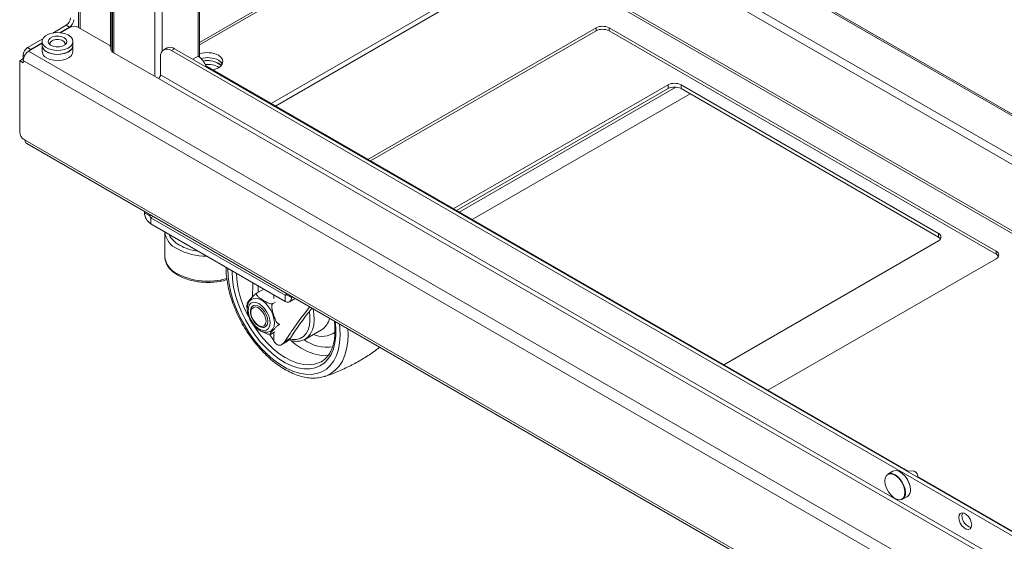
# Model space of a CAD drawing. Units: inches. Extents: x -2295 to 50190, y -5022 to 7606.
# Drawn here: x 8389 to 8711, y -1416 to -1246 of the extents above; entities that cross this region are included whole.
import ezdxf

# ---------------------------------------------------------------- set-up
doc = ezdxf.new("R2010")
doc.units = ezdxf.units.IN
doc.header["$LTSCALE"] = 2
doc.header["$MEASUREMENT"] = 0
doc.layers.add('M-OBJECT-DETAILS', color=7, linetype='Continuous', lineweight=13)

msp = doc.modelspace()

# ---------------------------------------------------------------- linework, layer by layer
at = {"layer": 'M-OBJECT-DETAILS', "linetype": 'Continuous'}
for p, q in [((8418.53, -1255.93), (8418.53, 275.82)), ((8419.01, -1256.44), (8419.01, 275.54)), ((8419.48, -1256.71), (8419.48, 275.26)), ((8432.85, -1264.43), (8432.85, 267.55)), ((8435.26, -1256.15), (8435.26, 266.16)), ((8407.89, -72.39), (8407.89, -1248.38)), ((8408.39, -1248.67), (8408.39, -73.24)), ((8418.39, -1254.65), (8418.39, -74.34)), ((8447.49, -1258.15), (8447.49, -1132.53)), ((8447, -1257.82), (8447, -1133.22)), ((8553.77, -1201.24), (8940.76, -1424.65)), ((8526.53, -1207.66), (8447.49, -1253.29)), ((8526.58, -1208.45), (8447.49, -1254.1)), ((8554.86, -1224.78), (8470.83, -1273.29)), ((8554.86, -1226.41), (8472.25, -1274.1)), ((8556.1, -1225.12), (8940.76, -1447.18)), ((8556.4, -1224.48), (8940.76, -1446.37)), ((8633.49, -1231.34), (8940.76, -1408.73)), ((8940.76, -1408.15), (8633.99, -1231.05)), ((8622.1, -1237.91), (8940.76, -1421.87)), ((8403.86, -1247.69), (8399.47, -1250.23)), ((8404.92, -1248.3), (8401.79, -1250.12)), ((8405.03, -1248.37), (8401.97, -1250.13)), ((8404.92, -1248.3), (8403.86, -1247.69)), ((8407.86, -1248.37), (8417.88, -1254.15)), ((8502.51, -1291.57), (8577.1, -1248.51)), ((8577.1, -1249.49), (8577.1, -1248.51)), ((8581.35, -1248.51), (8707.92, -1321.58)), ((8581.35, -1248.51), (8581.35, -1249.49)), ((8396.23, -1252.1), (8391.24, -1254.98)), ((8503.36, -1292.06), (8577.1, -1249.49)), ((8581.35, -1249.49), (8707.92, -1322.56)), ((8391.24, -1254.98), (8392.3, -1255.59)), ((8395.98, -1253.59), (8391.59, -1256.12)), ((8395.98, -1253.46), (8392.3, -1255.59)), ((8395.98, -1253), (8395.98, -1254.3)), ((8396.03, -1254.71), (8396.03, -1256.35)), ((8406.03, -1256.35), (8406.03, -1254.71)), ((8406.08, -1254.3), (8406.08, -1253)), ((8418.46, -1254.97), (8418.46, -1255.64)), ((8436.82, -1255.1), (8435.76, -1255.71)), ((8439.32, -1255.34), (8438.26, -1255.96)), ((8439.32, -1255.34), (8937.2, -1542.76)), ((8388.66, -1259.33), (8389.72, -1258.71)), ((8389.86, -1258.79), (8389.72, -1258.71)), ((8389.83, -1258.77), (8389.83, -1257.43)), ((8390.23, -1257.66), (8389.83, -1257.43)), ((8391.59, -1256.12), (8954.52, -1581.09)), ((8419.05, -1256.46), (8434.02, -1265.1)), ((8434.73, -1258), (8434.73, -1263.88)), ((8438.26, -1255.96), (8936.14, -1543.37)), ((8447, -1257.82), (8445.3, -1258.79)), ((8388.66, -1259.33), (8388.66, -1282.6)), ((8389.83, -1260), (8388.66, -1259.33)), ((8389.83, -1259.18), (8952.75, -1584.15)), ((8389.83, -1259.18), (8389.83, -1260)), ((8679.05, -1393.49), (8449.48, -1260.96)), ((8434.02, -1265.1), (8938.96, -1556.6)), ((8434.73, -1263.88), (8939.67, -1555.38)), ((8600.65, -1267.17), (8530.44, -1307.7)), ((8600.65, -1268.39), (8531.5, -1308.31)), ((8532.35, -1308.8), (8603.2, -1267.9)), ((8600.65, -1268.39), (8600.65, -1267.17)), ((8689.04, -1315.74), (8604.89, -1267.17)), ((8604.89, -1267.17), (8604.89, -1268.39)), ((8689.04, -1316.97), (8604.89, -1268.39)), ((8536.59, -1311.25), (8607.86, -1270.11)), ((8390.43, -1285.25), (8390.07, -1285.05)), ((8952.15, -1609.53), (8390.43, -1285.25)), ((8390.94, -1286.4), (8952.67, -1610.67)), ((8429.46, -1309.01), (8429.46, -1308.63)), ((8431.23, -1310.03), (8429.46, -1309.01)), ((8431.23, -1310.03), (8431.23, -1309.65)), ((8431.56, -1309.84), (8431.23, -1310.03)), ((8431.58, -1310.64), (8432.26, -1310.25)), ((8431.58, -1310.64), (8431.58, -1312.68)), ((8475.42, -1335.95), (8431.58, -1310.64)), ((8475.42, -1337.99), (8431.58, -1312.68)), ((8436.11, -1315.3), (8436.11, -1323.28)), ((8689.04, -1316.97), (8689.04, -1315.74)), ((8618.83, -1358.72), (8689.04, -1318.19)), ((8707.92, -1322.56), (8707.92, -1321.58)), ((8707.92, -1324.03), (8633.32, -1367.09)), ((8464.81, -1335.96), (8464.82, -1336.39)), ((8468.47, -1333.98), (8466.3, -1335.24)), ((8466.62, -1335.06), (8466.62, -1332.91)), ((8471.79, -1337.09), (8471.79, -1335.9)), ((8475.77, -1335.75), (8475.42, -1335.95)), ((8475.42, -1335.95), (8475.42, -1337.99)), ((8475.77, -1335.75), (8475.77, -1335.37)), ((8475.77, -1335.75), (8477.54, -1336.77)), ((8472.33, -1338.2), (8471.49, -1338.68)), ((8476.92, -1338.14), (8478.75, -1337.09)), ((8477.54, -1336.77), (8477.54, -1336.39)), ((8477.87, -1336.58), (8477.54, -1336.77)), ((8470.17, -1348.75), (8470.56, -1348.76)), ((8472, -1348), (8470.83, -1348.68)), ((8471.79, -1351.06), (8471.79, -1348.12)), ((8482.07, -1350.33), (8487.37, -1347.27)), ((8474.41, -1352.1), (8476.26, -1351.03)), ((8477.17, -1350.07), (8475.37, -1351.11)), ((8477.17, -1350.07), (8476.22, -1350.97)), ((8674.15, -1393.55), (8672.52, -1394.49)), ((8680.75, -1393.43), (8678.65, -1393.5)), ((8940.76, -1544.57), (8682.43, -1395.44)), ((8677.27, -1402.72), (8678.9, -1401.78))]:
    msp.add_line(p, q, dxfattribs=at)
at = {"layer": 'M-OBJECT-DETAILS', "linetype": 'Continuous', "flags": 128}
for points in [[(8402.07, -1255.85), (8403.36, -1255.58), (8404.49, -1255.12), (8405.35, -1254.51), (8405.9, -1253.78), (8406.08, -1252.99), (8405.89, -1252.21), (8405.34, -1251.48), (8404.47, -1250.86), (8403.35, -1250.41), (8402.05, -1250.14), (8400.68, -1250.09), (8399.33, -1250.25), (8398.11, -1250.62), (8397.11, -1251.16), (8396.4, -1251.84), (8396.03, -1252.61), (8396.03, -1253.4), (8396.4, -1254.16), (8397.12, -1254.84), (8398.13, -1255.38), (8399.35, -1255.75), (8400.7, -1255.91), (8402.07, -1255.85)], [(8400.41, -1251.28), (8401.46, -1251.26), (8402.47, -1251.45), (8403.3, -1251.83), (8403.85, -1252.34), (8404.07, -1252.94), (8403.92, -1253.54), (8403.42, -1254.08), (8402.64, -1254.49), (8401.66, -1254.72), (8400.6, -1254.74), (8399.6, -1254.55), (8398.77, -1254.17), (8398.21, -1253.65), (8397.99, -1253.05), (8398.14, -1252.45), (8398.64, -1251.91), (8399.43, -1251.51), (8400.41, -1251.28)], [(8395.98, -1254.3), (8396.03, -1254.71), (8396.4, -1255.47), (8397.12, -1256.15), (8398.13, -1256.69), (8399.35, -1257.05), (8400.7, -1257.21), (8402.07, -1257.16)], [(8397.5, -1256.35), (8398.58, -1256.82), (8399.85, -1257.11), (8401.2, -1257.19), (8402.55, -1257.06), (8403.78, -1256.72), (8404.8, -1256.2), (8405.55, -1255.54), (8405.96, -1254.79), (8406.03, -1254.3)], [(8400.51, -1252.38), (8399.6, -1252.6), (8398.91, -1253.01), (8398.54, -1253.54), (8398.51, -1253.98)], [(8403.56, -1253.98), (8403.52, -1253.51), (8403.13, -1252.99), (8402.42, -1252.59), (8401.5, -1252.37), (8400.51, -1252.38)], [(8402.07, -1257.16), (8403.36, -1256.89), (8404.49, -1256.43), (8405.35, -1255.81), (8405.9, -1255.09), (8406.08, -1254.3)], [(8392.3, -1255.59), (8392.02, -1255.78), (8391.76, -1256.02)], [(8397.5, -1258.39), (8398.58, -1258.86), (8399.85, -1259.15), (8401.2, -1259.23), (8402.55, -1259.1), (8403.78, -1258.76), (8404.8, -1258.24), (8405.55, -1257.59), (8405.96, -1256.84), (8406.03, -1256.35)], [(8451.73, -1262.26), (8452.25, -1262.14), (8453.39, -1261.71), (8454.29, -1261.12), (8454.87, -1260.41), (8455.1, -1259.63), (8454.96, -1258.85), (8454.46, -1258.12), (8453.64, -1257.49)], [(8454.9, -1260.35), (8454.46, -1259.75), (8453.64, -1259.13)], [(8454.91, -1260.33), (8454.48, -1259.74), (8453.66, -1259.12)], [(8453.66, -1260.1), (8454.48, -1260.72), (8454.58, -1260.83)], [(8456.7, -1327.19), (8456.7, -1327.21), (8456.79, -1329.72), (8457.12, -1332.35), (8457.7, -1335.06), (8458.51, -1337.81), (8459.54, -1340.56), (8460.78, -1343.29), (8462.22, -1345.94), (8463.83, -1348.49), (8465.59, -1350.9), (8467.48, -1353.14), (8469.48, -1355.18), (8471.54, -1356.98), (8473.66, -1358.54), (8475.8, -1359.82), (8477.92, -1360.8), (8480.01, -1361.48), (8482.03, -1361.85), (8483.96, -1361.89), (8485.76, -1361.62), (8487.42, -1361.03), (8488.92, -1360.13), (8490.22, -1358.93), (8491.32, -1357.46), (8492.21, -1355.72), (8492.86, -1353.74), (8493.27, -1351.56), (8493.43, -1349.2), (8493.35, -1346.68), (8493.22, -1345.44)], [(8491.8, -1344.62), (8492.01, -1346.87), (8492, -1349.28), (8491.73, -1351.52), (8491.21, -1353.55), (8490.45, -1355.36), (8489.45, -1356.9), (8488.24, -1358.17), (8486.82, -1359.12), (8485.23, -1359.76), (8483.48, -1360.08), (8481.61, -1360.06), (8479.63, -1359.71), (8477.59, -1359.04), (8475.51, -1358.05), (8473.42, -1356.76), (8471.36, -1355.18), (8469.35, -1353.35), (8467.43, -1351.3), (8465.63, -1349.04), (8463.96, -1346.61), (8462.47, -1344.06), (8461.17, -1341.43), (8460.08, -1338.74), (8459.21, -1336.04), (8458.59, -1333.38), (8458.22, -1330.79), (8458.1, -1328.31), (8458.1, -1327.99)], [(8469.89, -1346.93), (8470.33, -1346.17), (8470.51, -1345.17), (8470.43, -1344), (8470.08, -1342.75), (8469.51, -1341.51), (8468.74, -1340.37), (8467.84, -1339.42), (8466.87, -1338.73), (8465.91, -1338.35), (8465.02, -1338.3), (8464.28, -1338.6), (8463.73, -1339.21), (8463.42, -1340.1), (8463.37, -1341.19), (8463.58, -1342.41), (8464.05, -1343.67), (8464.73, -1344.87), (8465.57, -1345.93), (8466.51, -1346.76), (8467.48, -1347.3), (8468.42, -1347.51), (8469.24, -1347.39), (8469.89, -1346.93)], [(8470.05, -1339.79), (8469.13, -1338.71), (8468.13, -1337.85), (8467.1, -1337.27), (8466.1, -1336.98), (8465.18, -1337.02), (8464.57, -1337.27)], [(8469.2, -1344.45), (8469.06, -1343.44), (8468.68, -1342.39), (8468.08, -1341.41), (8467.33, -1340.6), (8466.52, -1340.05), (8465.73, -1339.83), (8465.05, -1339.95), (8464.55, -1340.4), (8464.28, -1341.14), (8464.28, -1342.08), (8464.55, -1343.12), (8465.05, -1344.16), (8465.73, -1345.06), (8466.52, -1345.75), (8467.33, -1346.14), (8468.08, -1346.19), (8468.68, -1345.9), (8469.06, -1345.3), (8469.2, -1344.45)], [(8469.27, -1346.08), (8469.64, -1345.42), (8469.76, -1344.53), (8469.64, -1343.49), (8469.27, -1342.4), (8468.7, -1341.36), (8467.97, -1340.45), (8467.14, -1339.76), (8466.3, -1339.35), (8465.52, -1339.25), (8464.86, -1339.48), (8464.68, -1339.63)], [(8470.68, -1347.74), (8470.87, -1347.61), (8471.45, -1346.96), (8471.81, -1346.05), (8471.93, -1344.93), (8471.8, -1343.67), (8471.42, -1342.34), (8470.83, -1341.02), (8470.05, -1339.79)], [(8477.03, -1350.31), (8477.79, -1350.44), (8479.15, -1350.44), (8480.38, -1350.11), (8481.44, -1349.47), (8482.31, -1348.54), (8482.96, -1347.33), (8483.38, -1345.88), (8483.55, -1344.24), (8483.47, -1342.45), (8483.3, -1341.32)], [(8484.56, -1340.44), (8484.85, -1342.13), (8484.97, -1344.03), (8484.82, -1345.78), (8484.43, -1347.33), (8483.79, -1348.65), (8482.92, -1349.69), (8482.15, -1350.28)], [(8464.91, -1345.49), (8465.94, -1347.08), (8467.64, -1349.37), (8469.47, -1351.47), (8471.4, -1353.36), (8473.4, -1355), (8475.44, -1356.38), (8477.48, -1357.46), (8479.49, -1358.22), (8481.45, -1358.67), (8483.31, -1358.79), (8485.06, -1358.57), (8486.66, -1358.03), (8487.23, -1357.74)], [(8468.59, -1346.5), (8468.7, -1346.47), (8469.27, -1346.08)], [(8495.95, -1347.01), (8496.01, -1348.69), (8495.91, -1351.18), (8495.56, -1353.51), (8494.97, -1355.64), (8494.15, -1357.53), (8493.09, -1359.18), (8491.83, -1360.55), (8490.37, -1361.64), (8488.74, -1362.42), (8488.49, -1362.5)], [(8489.7, -1355.63), (8488.61, -1355.73), (8486.75, -1355.61), (8484.79, -1355.16), (8482.78, -1354.39), (8480.74, -1353.31), (8478.7, -1351.94), (8477.49, -1350.98)], [(8679.88, -1399.6), (8679.76, -1398.49), (8679.39, -1397.31), (8678.81, -1396.15), (8678.07, -1395.11), (8677.21, -1394.26), (8676.29, -1393.66), (8675.4, -1393.36), (8674.59, -1393.38), (8674.15, -1393.55)], [(8682.43, -1395.69), (8682.44, -1395.58), (8682.35, -1395.02), (8682.1, -1394.44), (8681.73, -1393.94), (8681.29, -1393.59), (8680.85, -1393.43), (8680.75, -1393.43)], [(8678.11, -1400.54), (8677.98, -1399.4), (8677.59, -1398.19), (8676.98, -1397.02), (8676.19, -1395.98), (8675.29, -1395.16), (8674.36, -1394.62), (8673.46, -1394.4), (8672.67, -1394.53), (8672.06, -1394.99), (8671.67, -1395.75), (8671.54, -1396.75), (8671.67, -1397.89), (8672.06, -1399.1), (8672.67, -1400.27), (8673.46, -1401.31), (8674.36, -1402.13), (8675.29, -1402.67), (8676.19, -1402.89), (8676.98, -1402.76), (8677.59, -1402.29), (8677.98, -1401.54), (8678.11, -1400.54)], [(8672.52, -1394.49), (8672.96, -1394.32), (8673.77, -1394.3), (8674.67, -1394.6), (8675.58, -1395.2), (8676.44, -1396.05), (8677.19, -1397.09), (8677.77, -1398.25), (8678.13, -1399.42), (8678.25, -1400.54)], [(8695.68, -1408.65), (8695.81, -1409.56), (8696.18, -1410.51), (8696.75, -1411.38), (8697.44, -1412.07), (8698.17, -1412.5), (8698.87, -1412.6), (8699.43, -1412.38), (8699.8, -1411.86), (8699.93, -1411.09), (8699.8, -1410.18), (8699.43, -1409.23), (8698.87, -1408.36), (8698.17, -1407.67), (8697.44, -1407.25), (8696.75, -1407.14), (8696.18, -1407.36), (8695.81, -1407.88), (8695.68, -1408.65)], [(8696.93, -1407.13), (8696.87, -1407.27), (8696.75, -1408.03)]]:
    msp.add_lwpolyline(points, dxfattribs=at)
at = {"layer": 'M-OBJECT-DETAILS', "linetype": 'Continuous'}
for centre, radius, start, end in [((8402.21, -1245.1), 3.07, 302.606, 357.3945), ((8403.27, -1245.71), 3.07, 302.606, 357.3945), ((8406.44, -1251.09), 3.07, 62.6102, 117.3893), ((8579.22, -1252.61), 4.61, 62.6103, 117.3897), ((8579.22, -1253.59), 4.61, 62.6103, 117.3897), ((8392.9, -1257.57), 3.07, 122.6058, 177.3945), ((8398.56, -1254.02), 2.56, 190.172, 245.4889), ((8417.46, -1255.07), 1.01, 5.6927, 65.6265), ((8436.88, -1257.65), 2.18, 50.7968, 189.214), ((8437.86, -1257.39), 2.51, 54.3824, 114.3071), ((8393.66, -1259.36), 3.84, 122.6043, 177.3957), ((8398.51, -1256.11), 2.49, 185.3829, 245.9388), ((8419.46, -1255.54), 1.01, 185.6893, 245.63), ((8443.65, -1263.02), 6.19, 16.4649, 57.3031), ((8450.08, -1264.45), 7.82, 62.8737, 109.3154), ((8450.09, -1266.1), 7.84, 62.9477, 105.8553), ((8450.08, -1266.11), 7.84, 62.9489, 105.7238), ((8450.12, -1266.96), 7.72, 62.7245, 100.9939), ((8450.16, -1266), 6.79, 49.5101, 102.8661), ((8450.16, -1267.87), 7.4, 60.174, 96.6727), ((8433.19, -1263.81), 1.54, 302.606, 357.3944), ((8602.77, -1271.26), 4.61, 62.6097, 117.3907), ((8602.77, -1272.49), 4.61, 62.6097, 117.3907), ((8391.73, -1282.46), 3.07, 182.605, 237.3946), ((8391.53, -1285.44), 1.12, 170.2703, 238.4165), ((8434.06, -1308.8), 4.61, 182.6057, 237.3945), ((8431.99, -1310), 0.768, 182.6054, 237.3962), ((8443.07, -1314.42), 7.02, 187.161, 245.8935), ((8444.35, -1312.82), 7.61, 205.482, 243.1534), ((8688.57, -1316.97), 1.31, 290.7835, 69.216), ((8449.25, -1304.33), 17.41, 241.3788, 262.5697), ((8688.14, -1318.66), 1.91, 34.3018, 62.1083), ((8449.64, -1303.21), 19.98, 241.8368, 270.4312), ((8707.45, -1322.81), 1.31, 290.784, 69.2165), ((8707.07, -1324.19), 1.83, 29.1137, 62.5355), ((8443.19, -1322.53), 7.12, 186.0625, 245.2577), ((8450.19, -1309.45), 21.95, 242.9471, 286.3632), ((8492.53, -1327.22), 33.06, 182.7587, 208.3245), ((8534.03, -1335.92), 69.22, 176.6979, 180.0288), ((8475.56, -1335.78), 0.218, 230.7968, 9.2094), ((8476.25, -1336.98), 1.31, 230.7966, 9.2135), ((8484.21, -1342.32), 5.87, 302.5635, 347.862), ((8487.59, -1342.32), 7.13, 245.8158, 305.8208), ((8489.14, -1340.38), 12.63, 233.6444, 278.822), ((8672.9, -1399.76), 6.98, 1.9404, 59.0023), ((8677.53, -1399.85), 2.37, 305.3794, 5.9328), ((8675.9, -1400.79), 2.37, 305.3794, 5.9328), ((8700.74, -1408.12), 4, 178.6851, 255.4823)]:
    msp.add_arc(centre, radius, start, end, dxfattribs=at)
for major_axis, start_param, end_param in [((24.41, 26.69), 1.873674, 2.318791), ((21.97, 24.02), 1.903152, 2.339039)]:
    msp.add_ellipse((8495.93, -1336.57), major_axis=major_axis, ratio=0.201946, start_param=start_param, end_param=end_param, dxfattribs=at)
for points, knots in [([(8436.15, -1323.13), (8436.14, -1323.36), (8436.1, -1324.03), (8436.38, -1325.12), (8436.96, -1326.34), (8437.85, -1327.5), (8438.99, -1328.55), (8440.17, -1329.34), (8441.49, -1330.04), (8442.96, -1330.65), (8444.86, -1331.21), (8446.88, -1331.59), (8448.96, -1331.79), (8451.07, -1331.8), (8453.15, -1331.61), (8454.96, -1331.31), (8456, -1330.99), (8456.42, -1330.86)], [0, 0, 0, 0, 0.0374786, 0.1070502, 0.1767925, 0.2478235, 0.3204565, 0.3925443, 0.4319836, 0.5063531, 0.5806205, 0.65475, 0.728773, 0.8027504, 0.8767527, 0.950831, 1, 1, 1, 1]), ([(8456.14, -1326.87), (8456.14, -1327.22), (8456.12, -1328.4), (8456.33, -1330.53), (8456.78, -1333.2), (8457.46, -1335.92), (8458.34, -1338.65), (8459.43, -1341.36), (8460.71, -1344.03), (8462.16, -1346.63), (8463.77, -1349.12), (8465.53, -1351.49), (8467.4, -1353.7), (8469.38, -1355.73), (8471.44, -1357.56), (8473.56, -1359.16), (8475.73, -1360.51), (8477.92, -1361.61), (8480.11, -1362.42), (8482.27, -1362.94), (8484.37, -1363.15), (8486.37, -1363.02), (8487.75, -1362.79), (8488.41, -1362.51), (8488.49, -1362.48)], [0, 0, 0, 0, 0.0209783, 0.0698184, 0.1186198, 0.1673512, 0.2160099, 0.2646076, 0.3131635, 0.3616993, 0.4102394, 0.4588015, 0.5074086, 0.5560861, 0.6048566, 0.6537406, 0.7027457, 0.75186, 0.8010165, 0.8500502, 0.8987281, 0.9467746, 0.9939858, 1, 1, 1, 1]), ([(8466.3, -1335.24), (8466.25, -1335.27), (8466.15, -1335.33), (8465.94, -1335.48), (8465.63, -1335.71), (8465.06, -1336.2), (8464.51, -1336.77), (8463.94, -1337.4), (8463.44, -1337.97), (8463.11, -1338.38), (8463.06, -1338.53), (8463.04, -1338.56)], [0, 0, 0, 0, 0.026739, 0.057425, 0.105798, 0.186011, 0.397762, 0.577978, 0.757518, 0.939426, 1, 1, 1, 1]), ([(8471.49, -1338.68), (8471.43, -1338.71), (8471.31, -1338.76), (8471.04, -1338.8), (8470.62, -1338.77), (8469.72, -1338.52), (8468.7, -1337.93), (8467.67, -1337.26), (8466.86, -1336.67), (8466.35, -1336.21), (8466.12, -1335.81), (8466.07, -1335.58), (8466.12, -1335.39), (8466.22, -1335.29), (8466.28, -1335.25), (8466.3, -1335.24)], [0, 0, 0, 0, 0.027472, 0.054848, 0.099437, 0.175543, 0.395116, 0.573286, 0.695762, 0.831037, 0.881835, 0.932948, 0.965061, 0.992666, 1, 1, 1, 1]), ([(8463.07, -1338.57), (8463.04, -1338.7), (8462.93, -1339.24), (8462.95, -1339.94), (8463.06, -1340.5), (8463.08, -1340.6)], [0, 0, 0, 0, 0.2177908, 0.8538728, 1, 1, 1, 1]), ([(8464.57, -1337.31), (8464.38, -1337.42), (8463.94, -1337.7), (8463.46, -1338.42), (8463.13, -1339.35), (8463.03, -1340.45), (8463.15, -1341.67), (8463.51, -1342.96), (8464.08, -1344.22), (8464.83, -1345.4), (8465.72, -1346.43), (8466.72, -1347.27), (8467.75, -1347.84), (8468.77, -1348.12), (8469.7, -1348.11), (8470.36, -1347.96), (8470.63, -1347.75), (8470.67, -1347.72)], [0, 0, 0, 0, 0.047893, 0.114552, 0.182733, 0.25488, 0.330123, 0.406087, 0.481807, 0.557456, 0.633401, 0.710026, 0.787793, 0.858471, 0.925299, 0.989619, 1, 1, 1, 1]), ([(8473.75, -1345.4), (8473.7, -1345.42), (8473.58, -1345.47), (8473.36, -1345.44), (8473.07, -1345.28), (8472.52, -1344.64), (8472.03, -1343.45), (8471.58, -1342.14), (8471.25, -1341), (8471.09, -1340.16), (8471.1, -1339.49), (8471.16, -1339.12), (8471.29, -1338.85), (8471.41, -1338.73), (8471.47, -1338.69), (8471.49, -1338.68)], [0, 0, 0, 0, 0.027473, 0.054847, 0.099437, 0.175546, 0.395117, 0.573287, 0.695763, 0.831038, 0.881835, 0.932948, 0.965061, 0.992666, 1, 1, 1, 1]), ([(8465.12, -1339.38), (8465.02, -1339.42), (8464.71, -1339.55), (8464.36, -1340.07), (8464.11, -1340.82), (8464.08, -1341.74), (8464.28, -1342.76), (8464.71, -1343.8), (8465.31, -1344.76), (8466.05, -1345.58), (8466.88, -1346.19), (8467.71, -1346.5), (8468.48, -1346.55), (8468.88, -1346.36), (8469.07, -1346.27)], [0, 0, 0, 0, 0.034882, 0.118108, 0.201873, 0.29066, 0.38256, 0.474535, 0.56639, 0.658595, 0.751653, 0.846138, 0.928746, 1, 1, 1, 1]), ([(8470.83, -1348.68), (8470.78, -1348.7), (8470.69, -1348.75), (8470.57, -1348.8), (8470.48, -1348.79), (8470.51, -1348.61), (8470.86, -1348.16), (8471.39, -1347.56), (8471.93, -1346.96), (8472.43, -1346.45), (8472.9, -1346.02), (8473.21, -1345.78), (8473.49, -1345.57), (8473.66, -1345.45), (8473.74, -1345.41), (8473.75, -1345.4)], [0, 0, 0, 0, 0.023125, 0.049662, 0.091496, 0.160867, 0.343994, 0.499849, 0.655119, 0.812439, 0.869072, 0.926071, 0.95928, 0.992788, 1, 1, 1, 1]), ([(8491.53, -1344.47), (8491.54, -1344.47), (8491.67, -1345.26), (8491.75, -1346.76), (8491.74, -1348.91), (8491.5, -1350.89), (8491.06, -1352.69), (8490.42, -1354.28), (8489.61, -1355.66), (8488.6, -1356.77), (8487.8, -1357.46), (8487.29, -1357.69), (8487.23, -1357.72)], [0, 0, 0, 0, 0.000614, 0.122633, 0.244456, 0.366134, 0.487784, 0.609624, 0.732112, 0.855926, 0.981741, 1, 1, 1, 1]), ([(8467.92, -1347.84), (8468.12, -1347.97), (8468.61, -1348.26), (8469.27, -1348.57), (8469.84, -1348.74), (8470.08, -1348.76), (8470.17, -1348.77)], [0, 0, 0, 0, 0.312674, 0.735963, 0.894914, 1, 1, 1, 1]), ([(8470.42, -1348.9), (8470.77, -1349.43), (8471.32, -1350.26), (8471.67, -1350.85), (8471.79, -1351.06)], [0, 0, 0, 0, 0.6474046, 1, 1, 1, 1]), ([(8471.79, -1351.06), (8472.16, -1351.53), (8472.9, -1352.47), (8474.33, -1352.38), (8475.05, -1351.5), (8475.37, -1351.11)], [0, 0, 0, 0, 0.356699, 0.714406, 1, 1, 1, 1]), ([(8476.62, -1350.59), (8476.85, -1350.67), (8477.6, -1350.95), (8478.83, -1351.11), (8480.25, -1351.03), (8481.38, -1350.73), (8481.95, -1350.36), (8482.14, -1350.24)], [0, 0, 0, 0, 0.114732, 0.371761, 0.625165, 0.872416, 1, 1, 1, 1]), ([(8488.46, -1362.51), (8488.47, -1362.51), (8489.91, -1362.08), (8492.7, -1360.95), (8496.79, -1359.11), (8500.68, -1356.94), (8503.88, -1354.92), (8505.69, -1353.52), (8506.34, -1353.01)], [0, 0, 0, 0, 0.001475, 0.222814, 0.44296, 0.661673, 0.878736, 1, 1, 1, 1])]:
    msp.add_open_spline(points, degree=3, knots=knots, dxfattribs=at)

doc.saveas('drawing.dxf')
